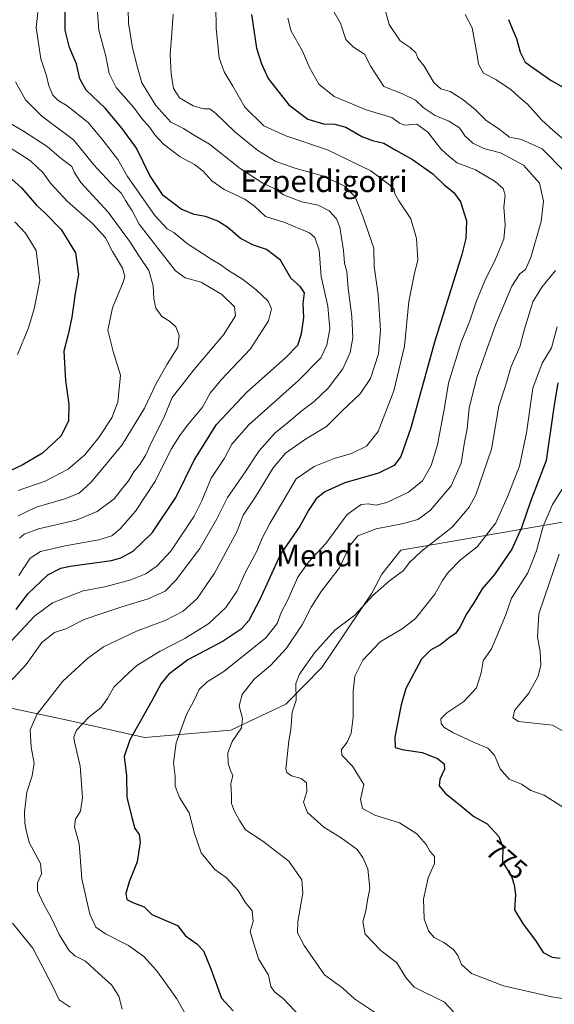
# Model space of a CAD drawing. Units: metres. Extents: x 620709 to 624170, y 4750313 to 4752687.
# Drawn here: x 623750 to 623947, y 4752137 to 4752499 of the extents above; entities that cross this region are included whole.
import ezdxf
from ezdxf.enums import TextEntityAlignment as Align

# ---------------------------------------------------------------- set-up
doc = ezdxf.new("R2010")
doc.units = ezdxf.units.M
doc.header["$MEASUREMENT"] = 0
for name, color, linetype, lineweight in [('Arbolado forestal CxS', 92, 'Continuous', 0), ('Curva de nivel maestra', 36, 'Continuous', 30), ('Curva de nivel normal', 36, 'Continuous', 0), ('Rótulo de curva de nivel directora', 19, 'Continuous', 0), ('Texto cartográfico', 19, 'Continuous', 0)]:
    doc.layers.add(name, color=color, linetype=linetype, lineweight=lineweight)
doc.styles.add('Arial', font='txt', dxfattribs={"height": 0.2})

# ---------------------------------------------------------------- blocks, each defined once
blk = doc.blocks.new('*U150')
at = {"layer": 'Arbolado forestal CxS', "color": 92, "linetype": 'Continuous', "lineweight": 0}
blk.add_polyline3d([(623654.8, 4752678.85, 870.7), (624128.25, 4752687.29, 755.3), (624131.22, 4752523.04, 717.31), (624130.5, 4752522.32, 717.58), (624116.82, 4752494.77, 719.61), (624116.8, 4752461.28, 718.66), (624105.53, 4752425.02, 719.83), (624065.19, 4752354.96, 729.46), (624036.66, 4752325.16, 737.7), (624026.63, 4752314.76, 740.6), (624014.57, 4752311.53, 742.11), (624005.67, 4752312.76, 744.02), (623994.85, 4752317.79, 746.7), (623984.37, 4752319.24, 750.21), (623981.51, 4752319.63, 751.46), (623890.75, 4752303.95, 785.18), (623883.8, 4752295.03, 784.72), (623880.02, 4752288.02, 783.83), (623861.72, 4752260.63, 781.99), (623848.45, 4752247.22, 784.83), (623828.16, 4752237.6, 789.57), (623796.42, 4752234.91, 798.08), (623768.44, 4752241.13, 805.28), (623745.55, 4752246.1, 812.48)], dxfattribs=at)
blk = doc.blocks.new('*U160')
at = {"layer": 'Arbolado forestal CxS', "color": 92, "linetype": 'Continuous', "lineweight": 0}
blk.add_polyline3d([(624131.22, 4752523.04, 717.31), (624130.5, 4752522.32, 717.58), (624116.82, 4752494.77, 719.61), (624116.8, 4752461.28, 718.66), (624105.53, 4752425.02, 719.83), (624065.19, 4752354.96, 729.46), (624036.66, 4752325.16, 737.7), (624026.63, 4752314.76, 740.6), (624014.57, 4752311.53, 742.11), (624005.67, 4752312.76, 744.02), (623994.85, 4752317.79, 746.7), (623984.37, 4752319.24, 750.21), (623981.51, 4752319.63, 751.46), (623890.75, 4752303.95, 785.18), (623883.8, 4752295.03, 784.72), (623880.02, 4752288.02, 783.83), (623861.72, 4752260.63, 781.99), (623848.45, 4752247.22, 784.83), (623828.16, 4752237.6, 789.57), (623796.42, 4752234.91, 798.08), (623768.44, 4752241.13, 805.28), (623745.55, 4752246.1, 812.48)], dxfattribs=at)
blk = doc.blocks.new('*U165')
at = {"layer": 'Arbolado forestal CxS', "color": 92, "linetype": 'Continuous', "lineweight": 0}
blk.add_polyline3d([(624131.22, 4752523.04, 717.31), (624130.5, 4752522.32, 717.58), (624116.82, 4752494.77, 719.61), (624116.8, 4752461.28, 718.66), (624105.53, 4752425.02, 719.83), (624065.19, 4752354.96, 729.46), (624036.66, 4752325.16, 737.7), (624026.63, 4752314.76, 740.6), (624014.57, 4752311.53, 742.11), (624005.67, 4752312.76, 744.02), (623994.85, 4752317.79, 746.7), (623984.37, 4752319.24, 750.21), (623981.51, 4752319.63, 751.46), (623890.75, 4752303.95, 785.18), (623883.8, 4752295.03, 784.72), (623880.02, 4752288.02, 783.83), (623861.72, 4752260.63, 781.99), (623848.45, 4752247.22, 784.83), (623828.16, 4752237.6, 789.57), (623796.42, 4752234.91, 798.08), (623768.44, 4752241.13, 805.28), (623745.55, 4752246.1, 812.48)], dxfattribs=at)
blk = doc.blocks.new('*U169')
at = {"layer": 'Curva de nivel normal', "color": 36, "linetype": 'Continuous', "lineweight": 0}
for points in [[(623914.42, 4752501.24, 780), (623916.97, 4752496.21, 780), (623918.84, 4752486.26, 780), (623919.3, 4752482.85, 780), (623921.21, 4752479.63, 780), (623925.71, 4752477.27, 780), (623931.37, 4752473.46, 780), (623934.26, 4752470.82, 780), (623937.37, 4752468.19, 780), (623942.54, 4752462.36, 780), (623946.86, 4752458.47, 780), (623953.3, 4752452.94, 780)], [(623948.28, 4752386.14, 780), (623946.24, 4752378.4, 780), (623942.82, 4752372.72, 780), (623939.41, 4752363.56, 780), (623937.02, 4752347.1, 780), (623934.47, 4752334.8, 780), (623930.09, 4752323.58, 780), (623925.77, 4752313.95, 780), (623918.91, 4752305.17, 780), (623912.74, 4752300.28, 780), (623908.13, 4752295.66, 780), (623906.1, 4752292.74, 780), (623903.25, 4752287.74, 780), (623896.1, 4752278.78, 780), (623891.29, 4752274.86, 780), (623883.16, 4752270.18, 780), (623876.73, 4752263.34, 780), (623873.84, 4752257.48, 780), (623873.15, 4752252.02, 780), (623873.16, 4752242.33, 780), (623872.46, 4752236.48, 780), (623870.93, 4752233.12, 780), (623868.94, 4752230.46, 780), (623869.05, 4752228.37, 780), (623873.01, 4752224.35, 780), (623877.09, 4752217.54, 780), (623875.95, 4752212.1, 780), (623876.62, 4752208.77, 780), (623881.19, 4752206.34, 780), (623890.31, 4752203.47, 780), (623896.64, 4752199.46, 780), (623900.08, 4752195.48, 780), (623901.45, 4752193.07, 780), (623903.1, 4752191.07, 780), (623903.15, 4752188.51, 780), (623900.79, 4752183.17, 780), (623899.07, 4752175.33, 780), (623899.33, 4752168.15, 780), (623900.88, 4752163.71, 780), (623903.04, 4752161.28, 780), (623906.6, 4752159.38, 780), (623910.1, 4752156.86, 780), (623911.7, 4752154.66, 780), (623913.13, 4752151.26, 780), (623916.74, 4752148.01, 780), (623928.57, 4752143.46, 780), (623946.34, 4752139.33, 780), (623956.58, 4752137.82, 780)]]:
    blk.add_polyline3d(points, dxfattribs=at)
blk = doc.blocks.new('*U170')
at = {"layer": 'Curva de nivel normal', "color": 36, "linetype": 'Continuous', "lineweight": 0}
blk.add_polyline3d([(623749.88, 4752316.52, 840), (623756.52, 4752319.78, 840), (623766.98, 4752322.78, 840), (623772.25, 4752324.83, 840), (623776.7, 4752328.95, 840), (623788.12, 4752342.63, 840), (623796.3, 4752356.15, 840), (623800.65, 4752365.29, 840), (623804.72, 4752372.4, 840), (623808.6, 4752378.63, 840), (623809.17, 4752382.96, 840), (623807.84, 4752386.18, 840), (623805.62, 4752388.21, 840), (623802.73, 4752390.01, 840), (623800.55, 4752393.02, 840), (623799.78, 4752396.44, 840), (623799.6, 4752401.23, 840), (623797.95, 4752406.89, 840), (623794.36, 4752412.18, 840), (623790.89, 4752417.71, 840), (623783, 4752428.43, 840), (623772.95, 4752439.27, 840), (623770.42, 4752443.07, 840), (623769.63, 4752445.22, 840), (623765.68, 4752448.18, 840), (623760.47, 4752452.62, 840), (623751.75, 4752458.2, 840), (623746.2, 4752461.55, 840)], dxfattribs=at)
blk = doc.blocks.new('*U173')
at = {"layer": 'Curva de nivel normal', "color": 36, "linetype": 'Continuous', "lineweight": 0}
blk.add_polyline3d([(623749.89, 4752325.84, 845), (623759.81, 4752329.27, 845), (623768.22, 4752333.75, 845), (623774.4, 4752339, 845), (623779.6, 4752345.44, 845), (623784.35, 4752352.69, 845), (623786.51, 4752358.34, 845), (623787.5, 4752368.37, 845), (623784.84, 4752377.07, 845), (623782.88, 4752384.96, 845), (623784.58, 4752393.14, 845), (623788.55, 4752402.63, 845), (623789.06, 4752404.67, 845), (623788.27, 4752407.8, 845), (623784.54, 4752413.95, 845), (623782.05, 4752418.87, 845), (623777.29, 4752424.06, 845), (623767.88, 4752432.49, 845), (623761.72, 4752439.06, 845), (623759.05, 4752442.81, 845), (623756.7, 4752445.09, 845), (623754.43, 4752447.33, 845), (623750.63, 4752449.7, 845), (623746.25, 4752452.41, 845)], dxfattribs=at)
blk = doc.blocks.new('*U179')
at = {"layer": 'Curva de nivel normal', "color": 36, "linetype": 'Continuous', "lineweight": 0}
blk.add_polyline3d([(623778.85, 4752505.53, 820), (623779.52, 4752495.42, 820), (623782.13, 4752485.81, 820), (623783.32, 4752479.45, 820), (623785.94, 4752474.34, 820), (623792.28, 4752467.04, 820), (623795.34, 4752462.93, 820), (623798.33, 4752459.56, 820), (623800.12, 4752456.9, 820), (623803.32, 4752453.44, 820), (623809.49, 4752448.78, 820), (623814.76, 4752445.92, 820), (623817.8, 4752443.63, 820), (623821.12, 4752439.94, 820), (623825.66, 4752436.76, 820), (623833.26, 4752433.14, 820), (623836.95, 4752430.52, 820), (623840.93, 4752426.8, 820), (623847.63, 4752424.64, 820), (623857.09, 4752420.8, 820), (623859.04, 4752419, 820), (623860.73, 4752414.42, 820), (623861.43, 4752404.74, 820), (623863.86, 4752393.74, 820), (623864.56, 4752385.4, 820), (623863.56, 4752379.4, 820), (623861.26, 4752374.74, 820), (623853.09, 4752366.4, 820), (623834.8, 4752350.07, 820), (623828.56, 4752342.93, 820), (623825.85, 4752337.8, 820), (623820.86, 4752330.43, 820), (623817.45, 4752322.03, 820), (623814.68, 4752316.4, 820), (623806.07, 4752303.55, 820), (623800.98, 4752298.11, 820), (623796.85, 4752295.15, 820), (623791.32, 4752292.93, 820), (623781.7, 4752290.44, 820), (623773.74, 4752288.88, 820), (623762.43, 4752284.55, 820), (623755.82, 4752279.57, 820), (623745.66, 4752268.71, 820)], dxfattribs=at)
blk = doc.blocks.new('*U181')
at = {"layer": 'Curva de nivel normal', "color": 36, "linetype": 'Continuous', "lineweight": 0}
blk.add_polyline3d([(623750.32, 4752308.34, 835), (623752.06, 4752309.78, 835), (623757.31, 4752311.73, 835), (623771.15, 4752314.91, 835), (623778.94, 4752318.14, 835), (623785.13, 4752322.84, 835), (623788.31, 4752326.74, 835), (623790.5, 4752329.4, 835), (623792.4, 4752332.75, 835), (623794.6, 4752335.46, 835), (623796.81, 4752339.04, 835), (623799.02, 4752343.88, 835), (623803.44, 4752352.69, 835), (623806.57, 4752360.07, 835), (623809.33, 4752363.64, 835), (623814.49, 4752370.36, 835), (623825.42, 4752383.26, 835), (623829.84, 4752390.22, 835), (623829.56, 4752393.52, 835), (623824.88, 4752398.07, 835), (623817.21, 4752402.54, 835), (623811.28, 4752404.17, 835), (623807.74, 4752406.72, 835), (623801.3, 4752415.1, 835), (623794.38, 4752424, 835), (623791.78, 4752428.81, 835), (623789.32, 4752432.68, 835), (623787.95, 4752435.29, 835), (623783.91, 4752439.08, 835), (623777.58, 4752445.9, 835), (623774.67, 4752449.66, 835), (623770.27, 4752455.03, 835), (623758.6, 4752463.74, 835), (623752.56, 4752469.77, 835), (623748.86, 4752476.42, 835)], dxfattribs=at)
blk = doc.blocks.new('*U182')
at = {"layer": 'Curva de nivel normal', "color": 36, "linetype": 'Continuous', "lineweight": 0}
blk.add_polyline3d([(623806.89, 4752501.35, 810), (623806.44, 4752494.26, 810), (623805.81, 4752486.39, 810), (623806.13, 4752479.29, 810), (623807.04, 4752473.87, 810), (623809.3, 4752470.51, 810), (623814.24, 4752467.52, 810), (623818.24, 4752466.43, 810), (623820.39, 4752466.39, 810), (623822.63, 4752464.7, 810), (623829.58, 4752457.96, 810), (623838.04, 4752451.1, 810), (623844.52, 4752447.2, 810), (623851.35, 4752444.66, 810), (623861.96, 4752441.77, 810), (623870.16, 4752437.97, 810), (623873.88, 4752433.97, 810), (623876.94, 4752426.58, 810), (623878.79, 4752420.81, 810), (623880.75, 4752415.06, 810), (623880.95, 4752408.4, 810), (623882.36, 4752398.07, 810), (623883.24, 4752384.74, 810), (623882.52, 4752376.21, 810), (623879.56, 4752367.11, 810), (623875.72, 4752361.48, 810), (623869.15, 4752355.27, 810), (623863.37, 4752349.42, 810), (623855.7, 4752344.74, 810), (623848.32, 4752339.57, 810), (623843.72, 4752334.22, 810), (623837.2, 4752323.48, 810), (623832.75, 4752316.75, 810), (623830.49, 4752310.89, 810), (623822.11, 4752295.4, 810), (623815.77, 4752286.13, 810), (623810.63, 4752281.48, 810), (623803.92, 4752278.02, 810), (623793.44, 4752274.08, 810), (623781.22, 4752268.34, 810), (623775.33, 4752264, 810), (623766.27, 4752255.7, 810), (623756.77, 4752243.31, 810), (623754.26, 4752237.7, 810), (623754.62, 4752231.31, 810), (623755.72, 4752225.4, 810), (623755.04, 4752220.76, 810), (623753.06, 4752214.76, 810), (623752.19, 4752207.41, 810), (623752.31, 4752203.32, 810), (623752.8, 4752200.77, 810), (623753.86, 4752196.19, 810), (623758.04, 4752188.43, 810), (623758.48, 4752184.74, 810), (623756.94, 4752181.4, 810), (623757, 4752178.37, 810), (623759.32, 4752173.33, 810), (623762.12, 4752168.39, 810), (623764.93, 4752162.35, 810), (623768.49, 4752156.55, 810), (623770.71, 4752154.54, 810), (623774.69, 4752152.51, 810), (623779.45, 4752148.07, 810), (623784.16, 4752143.84, 810), (623786.96, 4752139.58, 810), (623788.17, 4752134.8, 810)], dxfattribs=at)
blk = doc.blocks.new('*U183')
at = {"layer": 'Curva de nivel normal', "color": 36, "linetype": 'Continuous', "lineweight": 0}
for points in [[(623790.35, 4752503.14, 815), (623790.52, 4752497.94, 815), (623791.92, 4752488.88, 815), (623793.74, 4752481.61, 815), (623795.42, 4752476.07, 815), (623800.49, 4752467.68, 815), (623806.07, 4752461.57, 815), (623810.73, 4752459.22, 815), (623814.4, 4752456.9, 815), (623820.29, 4752453.47, 815), (623831.61, 4752444.42, 815), (623839.93, 4752439.03, 815), (623844.3, 4752437.02, 815), (623847.56, 4752434.81, 815), (623854.27, 4752432.15, 815), (623860.36, 4752430.94, 815), (623864.33, 4752428.82, 815), (623867.04, 4752425.88, 815), (623868.33, 4752422.86, 815), (623868.88, 4752418.96, 815), (623869.68, 4752414.29, 815), (623869.98, 4752409.62, 815), (623870.85, 4752406.47, 815), (623871.33, 4752400.33, 815), (623872.7, 4752389.91, 815), (623873.03, 4752382.12, 815), (623872.09, 4752376.68, 815), (623869.36, 4752370.7, 815), (623864.01, 4752363.59, 815), (623858.8, 4752358.6, 815), (623854.42, 4752355.38, 815), (623849.62, 4752351.25, 815), (623844.41, 4752346.99, 815), (623838.55, 4752340.47, 815), (623832.58, 4752331.4, 815), (623826.88, 4752323.24, 815), (623823.02, 4752315.42, 815), (623816.69, 4752304.55, 815), (623808.06, 4752292.98, 815), (623803.91, 4752288.84, 815), (623797.73, 4752285.95, 815), (623787.98, 4752283.01, 815), (623779.96, 4752280.28, 815), (623774.13, 4752278.39, 815), (623767.42, 4752274.96, 815), (623763.22, 4752273.53, 815), (623758.57, 4752269.89, 815), (623752.81, 4752261.74, 815), (623746.62, 4752255.16, 815)], [(623747.75, 4752166.46, 815), (623755.2, 4752157.26, 815), (623759.6, 4752148.82, 815), (623762.65, 4752143.21, 815), (623764.97, 4752138.26, 815), (623769.02, 4752135.63, 815)]]:
    blk.add_polyline3d(points, dxfattribs=at)
blk = doc.blocks.new('*U187')
at = {"layer": 'Curva de nivel normal', "color": 36, "linetype": 'Continuous', "lineweight": 0}
blk.add_polyline3d([(623749.64, 4752375.9, 855), (623753.63, 4752385.83, 855), (623755.67, 4752392.82, 855), (623757.76, 4752403.22, 855), (623756.41, 4752414.23, 855), (623752.54, 4752420.61, 855), (623748.66, 4752424.82, 855)], dxfattribs=at)
blk = doc.blocks.new('*U188')
at = {"layer": 'Curva de nivel normal', "color": 36, "linetype": 'Continuous', "lineweight": 0}
blk.add_polyline3d([(623750.11, 4752294.57, 830), (623754.3, 4752300.93, 830), (623758.02, 4752303.35, 830), (623767.8, 4752305.64, 830), (623779.51, 4752307.68, 830), (623784.35, 4752309.2, 830), (623787.4, 4752311.77, 830), (623793, 4752318.22, 830), (623800.45, 4752329.39, 830), (623806.14, 4752341.06, 830), (623809.42, 4752346.07, 830), (623812.25, 4752349.92, 830), (623817.7, 4752356.6, 830), (623820.58, 4752361.74, 830), (623824.58, 4752366.65, 830), (623835.34, 4752378, 830), (623842.08, 4752388.34, 830), (623843.16, 4752392.83, 830), (623841.92, 4752395.56, 830), (623837.54, 4752399.82, 830), (623832.42, 4752403.76, 830), (623827.31, 4752406.9, 830), (623824.26, 4752409.16, 830), (623820.88, 4752411.03, 830), (623817.71, 4752413.19, 830), (623812.18, 4752416.77, 830), (623807.16, 4752420.84, 830), (623804.72, 4752422.22, 830), (623800.14, 4752427.16, 830), (623790.06, 4752441.5, 830), (623786.54, 4752447.82, 830), (623781.03, 4752454.91, 830), (623775.64, 4752461.43, 830), (623767.93, 4752467.6, 830), (623764.57, 4752469.56, 830), (623762.6, 4752471.43, 830), (623761.11, 4752474.96, 830), (623760.23, 4752478.64, 830), (623758.24, 4752484.88, 830), (623756.5, 4752496.38, 830), (623757.06, 4752501.89, 830)], dxfattribs=at)
blk = doc.blocks.new('*U189')
at = {"layer": 'Curva de nivel normal', "color": 36, "linetype": 'Continuous', "lineweight": 0}
for points in [[(623910.09, 4752133.91, 785), (623906.89, 4752137.38, 785), (623895.7, 4752142.95, 785), (623892.62, 4752146.48, 785), (623889.34, 4752151.96, 785), (623883.33, 4752156.49, 785), (623877.6, 4752162.42, 785), (623876.81, 4752167.04, 785), (623877.92, 4752171.07, 785), (623878.53, 4752174.93, 785), (623879.37, 4752179.24, 785), (623878.65, 4752186.48, 785), (623876.72, 4752190.68, 785), (623874.65, 4752193.6, 785), (623868.77, 4752198, 785), (623862.38, 4752201.89, 785), (623856.38, 4752207.24, 785), (623854.88, 4752211.03, 785), (623856.17, 4752214.96, 785), (623855.97, 4752218.26, 785), (623854.09, 4752219.81, 785), (623850.46, 4752220.75, 785), (623848.77, 4752222.02, 785), (623848.44, 4752223.26, 785), (623849.46, 4752233.61, 785), (623850.3, 4752237.79, 785), (623850.72, 4752244.18, 785), (623852.19, 4752248.68, 785), (623852.1, 4752254.74, 785), (623853.48, 4752258.21, 785), (623858.91, 4752266.03, 785), (623866.48, 4752274.43, 785), (623873.85, 4752279.9, 785), (623880.48, 4752287.15, 785), (623886.58, 4752292.65, 785), (623891.73, 4752296.4, 785), (623893.85, 4752299.22, 785), (623898.4, 4752303.5, 785), (623909.6, 4752312.34, 785), (623915.86, 4752319.78, 785), (623918.37, 4752324.24, 785), (623924.13, 4752341.09, 785), (623926.86, 4752356.97, 785), (623929.26, 4752364.41, 785), (623931.42, 4752371.49, 785), (623934.54, 4752378.8, 785), (623936.14, 4752384.97, 785), (623939.3, 4752395.3, 785), (623942.67, 4752400.74, 785), (623947.67, 4752406.92, 785)], [(623951.02, 4752443.32, 785), (623942.77, 4752451.69, 785), (623935.24, 4752455.17, 785), (623930.72, 4752456.02, 785), (623926.96, 4752458.96, 785), (623922.07, 4752462.25, 785), (623918.23, 4752466.04, 785), (623913.53, 4752469.85, 785), (623908.94, 4752472.76, 785), (623905.49, 4752473.86, 785), (623902.9, 4752476.18, 785), (623899.32, 4752482.09, 785), (623897.06, 4752485.15, 785), (623896.24, 4752487.06, 785), (623894.24, 4752489.01, 785), (623890.54, 4752491.48, 785), (623886.51, 4752497.5, 785), (623884.05, 4752506.36, 785)]]:
    blk.add_polyline3d(points, dxfattribs=at)
blk = doc.blocks.new('*U191')
at = {"layer": 'Curva de nivel normal', "color": 36, "linetype": 'Continuous', "lineweight": 0}
blk.add_polyline3d([(623949.01, 4752302.44, 765), (623941.58, 4752280.48, 765), (623941.02, 4752271.86, 765), (623942.09, 4752266.61, 765), (623942.26, 4752261.55, 765), (623941.3, 4752257.53, 765), (623937.93, 4752251.24, 765), (623932.72, 4752244.91, 765), (623931.94, 4752242.1, 765), (623934.14, 4752240.85, 765), (623946.58, 4752239.49, 765), (623955.58, 4752234.45, 765)], dxfattribs=at)
blk = doc.blocks.new('*U193')
at = {"layer": 'Curva de nivel normal', "color": 36, "linetype": 'Continuous', "lineweight": 0}
blk.add_polyline3d([(623881.48, 4752133.48, 790), (623873.65, 4752138.67, 790), (623869.38, 4752142.55, 790), (623862.7, 4752147.52, 790), (623855.12, 4752158.28, 790), (623852.75, 4752162.97, 790), (623852.8, 4752167.18, 790), (623854.67, 4752177.55, 790), (623854.28, 4752182.43, 790), (623849.52, 4752189.34, 790), (623839.96, 4752196.76, 790), (623833.53, 4752200.92, 790), (623831.46, 4752204.26, 790), (623829.47, 4752207.62, 790), (623828.42, 4752210.57, 790), (623828.34, 4752213.5, 790), (623828.16, 4752217.85, 790), (623828.89, 4752220.84, 790), (623828.07, 4752222.7, 790), (623827.11, 4752225.35, 790), (623827.05, 4752229.23, 790), (623828.65, 4752233.44, 790), (623832.09, 4752238.44, 790), (623832.47, 4752241.88, 790), (623831.23, 4752246.62, 790), (623832.31, 4752250.74, 790), (623836.8, 4752256.41, 790), (623842.76, 4752261.36, 790), (623848.69, 4752267.74, 790), (623854.38, 4752276.4, 790), (623857.68, 4752282.88, 790), (623861.47, 4752288.65, 790), (623868.07, 4752297.22, 790), (623872.07, 4752305.74, 790), (623874.88, 4752309.22, 790), (623881.61, 4752311.77, 790), (623891.78, 4752313.68, 790), (623897, 4752315.18, 790), (623901.66, 4752318.6, 790), (623909.34, 4752327.62, 790), (623912.92, 4752335.94, 790), (623914.22, 4752343.71, 790), (623915.12, 4752348.61, 790), (623915.96, 4752356.28, 790), (623918.74, 4752367.52, 790), (623925.74, 4752387.11, 790), (623931.6, 4752401.15, 790), (623934.56, 4752405.69, 790), (623936.61, 4752407.22, 790), (623938.59, 4752411.74, 790), (623942.41, 4752424.9, 790), (623943.35, 4752432.39, 790), (623941.82, 4752439.12, 790), (623935.97, 4752445.64, 790), (623927.48, 4752450.29, 790), (623921.37, 4752451.82, 790), (623917.25, 4752453.74, 790), (623914.33, 4752456.48, 790), (623912.41, 4752459.39, 790), (623908.44, 4752461.86, 790), (623903.39, 4752464.03, 790), (623898.98, 4752466.9, 790), (623896.11, 4752469.63, 790), (623891.35, 4752472, 790), (623884.55, 4752474.61, 790), (623879.65, 4752482.01, 790), (623877.43, 4752486.53, 790), (623873.27, 4752489.1, 790), (623870.54, 4752492.02, 790), (623868.54, 4752498.03, 790), (623866.24, 4752502.07, 790)], dxfattribs=at)
blk = doc.blocks.new('*U199')
at = {"layer": 'Curva de nivel normal', "color": 36, "linetype": 'Continuous', "lineweight": 0}
blk.add_polyline3d([(623822.68, 4752504.4, 805), (623822.78, 4752496.07, 805), (623823.88, 4752485.22, 805), (623825.75, 4752480.07, 805), (623828.94, 4752474.77, 805), (623833.27, 4752467.09, 805), (623840.31, 4752460.14, 805), (623848.35, 4752456.5, 805), (623863.72, 4752451.32, 805), (623879.74, 4752443.66, 805), (623886.55, 4752438.48, 805), (623888.32, 4752436.85, 805), (623888.51, 4752435.16, 805), (623890, 4752432.53, 805), (623894.45, 4752425.92, 805), (623896.55, 4752418.65, 805), (623897, 4752410.81, 805), (623895.65, 4752405.33, 805), (623893.69, 4752395.5, 805), (623892.07, 4752378.99, 805), (623888.15, 4752362.63, 805), (623882.36, 4752347.61, 805), (623878.12, 4752342.22, 805), (623872.63, 4752339.44, 805), (623866.26, 4752337.68, 805), (623858.79, 4752334.74, 805), (623852.27, 4752330.22, 805), (623842.48, 4752313.74, 805), (623839.75, 4752308.32, 805), (623837.84, 4752303.78, 805), (623833.34, 4752295.33, 805), (623830.52, 4752288.9, 805), (623826.32, 4752282.76, 805), (623820, 4752276.84, 805), (623811.19, 4752271.36, 805), (623802.09, 4752266.74, 805), (623793.5, 4752261.4, 805), (623788.87, 4752257.15, 805), (623785.03, 4752253.4, 805), (623782.72, 4752249.27, 805), (623780.22, 4752245.88, 805), (623775.98, 4752242.52, 805), (623771.34, 4752237.63, 805), (623770.34, 4752235, 805), (623770.57, 4752233.31, 805), (623772.73, 4752224.3, 805), (623773.48, 4752212.84, 805), (623772.84, 4752207.76, 805), (623770.93, 4752204.84, 805), (623770.58, 4752202.01, 805), (623772.28, 4752195.77, 805), (623773.26, 4752182.87, 805), (623776.2, 4752169.82, 805), (623778.39, 4752165.02, 805), (623782.01, 4752162.58, 805), (623790.41, 4752158.25, 805), (623796.1, 4752154.2, 805), (623800.72, 4752149.06, 805), (623804.38, 4752144.12, 805), (623808.21, 4752138.64, 805), (623815.99, 4752125.04, 805)], dxfattribs=at)
blk = doc.blocks.new('*U204')
at = {"layer": 'Curva de nivel normal', "color": 36, "linetype": 'Continuous', "lineweight": 0}
blk.add_polyline3d([(623849.2, 4752499.88, 795), (623850.38, 4752495.04, 795), (623854.45, 4752487.94, 795), (623857.23, 4752481.4, 795), (623860.59, 4752475.52, 795), (623866.24, 4752471, 795), (623877.97, 4752466.06, 795), (623887.43, 4752463.3, 795), (623890.29, 4752461.12, 795), (623892.26, 4752460.42, 795), (623896.59, 4752460.75, 795), (623900.7, 4752457.86, 795), (623905.52, 4752451.68, 795), (623908.49, 4752448.87, 795), (623911.48, 4752446.55, 795), (623918.2, 4752443.92, 795), (623925.48, 4752439.64, 795), (623928.38, 4752437.07, 795), (623929.14, 4752434.7, 795), (623928.72, 4752430.24, 795), (623929.21, 4752423.7, 795), (623928.63, 4752418.4, 795), (623925.66, 4752411.07, 795), (623921.63, 4752403.07, 795), (623918.47, 4752395.4, 795), (623916.14, 4752388.4, 795), (623912.83, 4752380.07, 795), (623908.34, 4752365.4, 795), (623906.76, 4752355.74, 795), (623904.23, 4752342.74, 795), (623901.91, 4752335.07, 795), (623898.68, 4752329.47, 795), (623893.56, 4752325.29, 795), (623885.54, 4752321.43, 795), (623881.64, 4752320.46, 795), (623878.78, 4752320.92, 795), (623876.1, 4752320.65, 795), (623871.03, 4752317.05, 795), (623863.18, 4752306.4, 795), (623856.57, 4752299.4, 795), (623852.84, 4752293.9, 795), (623849, 4752285.41, 795), (623846.7, 4752280.9, 795), (623845.23, 4752276.94, 795), (623841.08, 4752271.64, 795), (623825.56, 4752259.15, 795), (623819.42, 4752255.4, 795), (623816.48, 4752252.58, 795), (623814.51, 4752248.43, 795), (623811.84, 4752243.36, 795), (623808.03, 4752232.9, 795), (623807.1, 4752225.59, 795), (623807.64, 4752220.68, 795), (623807.61, 4752216.96, 795), (623809.25, 4752212.85, 795), (623812.75, 4752207.21, 795), (623814.74, 4752199.48, 795), (623817.26, 4752192.46, 795), (623822.31, 4752186.23, 795), (623826.44, 4752183.36, 795), (623830.82, 4752178.52, 795), (623833.44, 4752174.25, 795), (623836.06, 4752171, 795), (623836.39, 4752167.12, 795), (623835.28, 4752163.48, 795), (623836.21, 4752160.09, 795), (623838.4, 4752153.4, 795), (623842, 4752147.35, 795), (623842.87, 4752143.18, 795), (623844.21, 4752141.17, 795), (623847.51, 4752138.7, 795), (623853.66, 4752132.17, 795)], dxfattribs=at)
blk = doc.blocks.new('*U208')
at = {"layer": 'Curva de nivel normal', "color": 36, "linetype": 'Continuous', "lineweight": 0}
blk.add_polyline3d([(623951.38, 4752208.62, 770), (623943.56, 4752213.6, 770), (623938.67, 4752215.38, 770), (623935.13, 4752217.65, 770), (623930.7, 4752219.55, 770), (623927.31, 4752223.4, 770), (623925.21, 4752228.4, 770), (623922.74, 4752231.01, 770), (623917.46, 4752233.18, 770), (623909.89, 4752236.71, 770), (623906.56, 4752238.71, 770), (623905.6, 4752240.09, 770), (623905.54, 4752241.79, 770), (623907.7, 4752244.04, 770), (623914, 4752248.12, 770), (623918.61, 4752253.23, 770), (623920.39, 4752258.74, 770), (623921.06, 4752263.1, 770), (623924.12, 4752267.51, 770), (623929.27, 4752279.89, 770), (623931.55, 4752286.16, 770), (623937.55, 4752295.6, 770), (623940.76, 4752303.62, 770), (623943.12, 4752312.74, 770), (623946.64, 4752320.74, 770), (623951.06, 4752327.74, 770)], dxfattribs=at)
blk = doc.blocks.new('*U213')
at = {"layer": 'Curva de nivel maestra', "color": 36, "linetype": 'Continuous', "lineweight": 30}
blk.add_polyline3d([(623835.82, 4752501.12, 800), (623837.59, 4752488.74, 800), (623839.42, 4752483.06, 800), (623841.92, 4752477.58, 800), (623849.5, 4752467.85, 800), (623856.48, 4752462.67, 800), (623862.25, 4752460.97, 800), (623866.46, 4752460.82, 800), (623870.53, 4752459.67, 800), (623876.4, 4752456.23, 800), (623880.38, 4752454.74, 800), (623884.51, 4752453.84, 800), (623888.91, 4752451.26, 800), (623895.06, 4752447.83, 800), (623902.51, 4752442.45, 800), (623906.73, 4752438.5, 800), (623910.26, 4752435.58, 800), (623912.76, 4752432.14, 800), (623914.94, 4752425.18, 800), (623914.67, 4752418.71, 800), (623913.17, 4752412.74, 800), (623903.16, 4752380.56, 800), (623894.45, 4752348.95, 800), (623890.71, 4752338.33, 800), (623888.25, 4752335.04, 800), (623882.58, 4752332.21, 800), (623870.16, 4752328.67, 800), (623862.73, 4752325.33, 800), (623859.56, 4752322.74, 800), (623856.93, 4752318.77, 800), (623853.62, 4752312.76, 800), (623846.46, 4752302.38, 800), (623838.78, 4752285.71, 800), (623834.77, 4752278.02, 800), (623831.9, 4752274.81, 800), (623825.3, 4752270.39, 800), (623812.35, 4752263.44, 800), (623805.22, 4752258.12, 800), (623802.48, 4752254.84, 800), (623799.05, 4752248.4, 800), (623790.95, 4752234.04, 800), (623788.83, 4752227.89, 800), (623789.68, 4752220.73, 800), (623789.86, 4752212.91, 800), (623791.68, 4752205.4, 800), (623792.81, 4752201.33, 800), (623794.34, 4752199.18, 800), (623794.73, 4752196.29, 800), (623793.61, 4752189.12, 800), (623790.66, 4752181.74, 800), (623789.5, 4752177.4, 800), (623789.91, 4752175.24, 800), (623792.12, 4752174.08, 800), (623796.18, 4752172.57, 800), (623799.04, 4752169.65, 800), (623802.5, 4752168.28, 800), (623808.55, 4752165.64, 800), (623811.51, 4752161.9, 800), (623815.69, 4752158.95, 800), (623818.12, 4752156.34, 800), (623820.76, 4752149.68, 800), (623824.74, 4752138.89, 800), (623829.01, 4752134.17, 800)], dxfattribs=at)
blk = doc.blocks.new('*U214')
at = {"layer": 'Curva de nivel maestra', "color": 36, "linetype": 'Continuous', "lineweight": 30}
for points in [[(623930.46, 4752499.35, 775), (623931.95, 4752495.39, 775), (623933.36, 4752492.39, 775), (623934.67, 4752487.36, 775), (623936.54, 4752483.57, 775), (623946.14, 4752476.83, 775), (623953.36, 4752472.87, 775)], [(623948.62, 4752365.52, 775), (623947.1, 4752356.54, 775), (623944.32, 4752336.86, 775), (623938.55, 4752321.84, 775), (623935.16, 4752312.14, 775), (623931.68, 4752304.3, 775), (623925.25, 4752294.87, 775), (623920.76, 4752289.62, 775), (623917.63, 4752284.5, 775), (623914.76, 4752280.17, 775), (623912.66, 4752275.63, 775), (623910.84, 4752273.2, 775), (623908.5, 4752271.61, 775), (623905.5, 4752269.2, 775), (623901.73, 4752267.03, 775), (623898.4, 4752263.74, 775), (623892.64, 4752252.91, 775), (623890.86, 4752246.97, 775), (623888.6, 4752234.99, 775), (623888.67, 4752231.16, 775), (623891.26, 4752230.42, 775), (623898.62, 4752229.39, 775), (623904.28, 4752227.18, 775), (623906.66, 4752225.19, 775), (623906.81, 4752223.23, 775), (623905.1, 4752219.54, 775), (623904.84, 4752217.11, 775), (623907.06, 4752214.37, 775), (623913.38, 4752209.33, 775), (623917.58, 4752205.84, 775), (623922.49, 4752203.06, 775), (623926.88, 4752198.43, 775), (623928.31, 4752194.55, 775), (623928.22, 4752189.07, 775), (623931.51, 4752183.69, 775), (623932.51, 4752180.69, 775), (623932.96, 4752177.11, 775), (623932.64, 4752171.46, 775), (623935.74, 4752166.13, 775), (623940.29, 4752160.09, 775), (623943.18, 4752155.76, 775), (623946.42, 4752153.95, 775), (623949.43, 4752153.59, 775)]]:
    blk.add_polyline3d(points, dxfattribs=at)
blk = doc.blocks.new('*U216')
at = {"layer": 'Curva de nivel maestra', "color": 36, "linetype": 'Continuous', "lineweight": 30}
blk.add_polyline3d([(623746.22, 4752441.67, 850), (623751.03, 4752437.34, 850), (623756.58, 4752430.92, 850), (623759.75, 4752427.96, 850), (623765.67, 4752421.96, 850), (623770.91, 4752413.46, 850), (623772.02, 4752405.4, 850), (623770.78, 4752398.4, 850), (623769.65, 4752389.74, 850), (623768.24, 4752383.33, 850), (623766.7, 4752377.22, 850), (623767.28, 4752366.41, 850), (623768.48, 4752357.53, 850), (623768.37, 4752351.37, 850), (623765.6, 4752345.93, 850), (623758.77, 4752339.61, 850), (623751.33, 4752335.15, 850), (623743.2, 4752331.38, 850)], dxfattribs=at)
blk = doc.blocks.new('*U218')
at = {"layer": 'Curva de nivel maestra', "color": 36, "linetype": 'Continuous', "lineweight": 30}
blk.add_polyline3d([(623749.13, 4752281.98, 825), (623753.43, 4752287.86, 825), (623760.75, 4752294.82, 825), (623765.54, 4752297.27, 825), (623769.04, 4752298, 825), (623784.16, 4752300.09, 825), (623787.7, 4752301.01, 825), (623792.24, 4752303.49, 825), (623799.16, 4752310.32, 825), (623807.85, 4752323.33, 825), (623814.66, 4752337.08, 825), (623822.85, 4752350.17, 825), (623833.99, 4752362.14, 825), (623848.27, 4752374.77, 825), (623852.79, 4752379.4, 825), (623854.21, 4752383.53, 825), (623854.99, 4752389.53, 825), (623854.76, 4752394.73, 825), (623855.22, 4752398.66, 825), (623853.86, 4752400.91, 825), (623850.3, 4752404.09, 825), (623846.5, 4752410.64, 825), (623841.32, 4752414.6, 825), (623836.55, 4752416.18, 825), (623831.77, 4752418.74, 825), (623827.03, 4752422.67, 825), (623823.33, 4752425.09, 825), (623818.8, 4752426.82, 825), (623814.59, 4752427.54, 825), (623809.91, 4752429.51, 825), (623803.22, 4752434.53, 825), (623798.3, 4752441.85, 825), (623793.45, 4752451.99, 825), (623788.14, 4752459.14, 825), (623781.85, 4752466.68, 825), (623774.88, 4752473.37, 825), (623772.55, 4752477.5, 825), (623771.36, 4752483.03, 825), (623768.79, 4752489, 825), (623767.18, 4752495.38, 825), (623767.12, 4752503.07, 825)], dxfattribs=at)

msp = doc.modelspace()

# ---------------------------------------------------------------- linework, layer by layer
at = {"layer": 'Arbolado forestal CxS', "color": 92, "linetype": 'Continuous', "lineweight": 0}
msp.add_polyline3d([(623745.55, 4752246.1, 812.48), (623768.44, 4752241.13, 805.28), (623796.42, 4752234.91, 798.08), (623828.16, 4752237.6, 789.57), (623848.45, 4752247.22, 784.83), (623861.72, 4752260.63, 781.99), (623880.02, 4752288.02, 783.83), (623883.8, 4752295.03, 784.72), (623890.75, 4752303.95, 785.18), (623981.51, 4752319.63, 751.46), (623984.37, 4752319.24, 750.21), (623994.85, 4752317.79, 746.7), (624005.67, 4752312.76, 744.02), (624014.57, 4752311.53, 742.11), (624026.63, 4752314.76, 740.6), (624036.66, 4752325.16, 737.7), (624065.19, 4752354.96, 729.46), (624105.53, 4752425.02, 719.83), (624116.8, 4752461.28, 718.66), (624116.82, 4752494.77, 719.61), (624130.5, 4752522.32, 717.58)], dxfattribs=at)

# ---------------------------------------------------------------- block references
for name in ['*U150', '*U160', '*U165']:
    msp.add_blockref(name, (0, 0), dxfattribs=at)
at = {"layer": 'Curva de nivel maestra', "color": 36, "linetype": 'Continuous', "lineweight": 30}
for name in ['*U213', '*U214', '*U218', '*U216']:
    msp.add_blockref(name, (0, 0), dxfattribs=at)
at = {"layer": 'Curva de nivel normal', "color": 36, "linetype": 'Continuous', "lineweight": 0}
for name in ['*U204', '*U193', '*U189', '*U169', '*U208', '*U191', '*U199', '*U182', '*U183', '*U179', '*U188', '*U170', '*U173', '*U187', '*U181']:
    msp.add_blockref(name, (0, 0), dxfattribs=at)

# ---------------------------------------------------------------- texts
at = {"layer": 'Rótulo de curva de nivel directora', "color": 19, "linetype": 'Continuous', "lineweight": 0, "style": 'Arial'}
msp.add_text('775', height=7, rotation=-40.474, dxfattribs=at).set_placement((623929.76, 4752189.8), align=Align.MIDDLE_CENTER)
at = {"layer": 'Texto cartográfico', "color": 19, "linetype": 'Continuous', "lineweight": 0, "style": 'Arial'}
for s, p in [('Ezpeldigorri', (623862.47, 4752439.8)), ('Mendi', (623860.47, 4752301.93))]:
    msp.add_text(s, height=8, dxfattribs=at).set_placement(p, align=Align.MIDDLE_CENTER)

doc.saveas('drawing.dxf')
